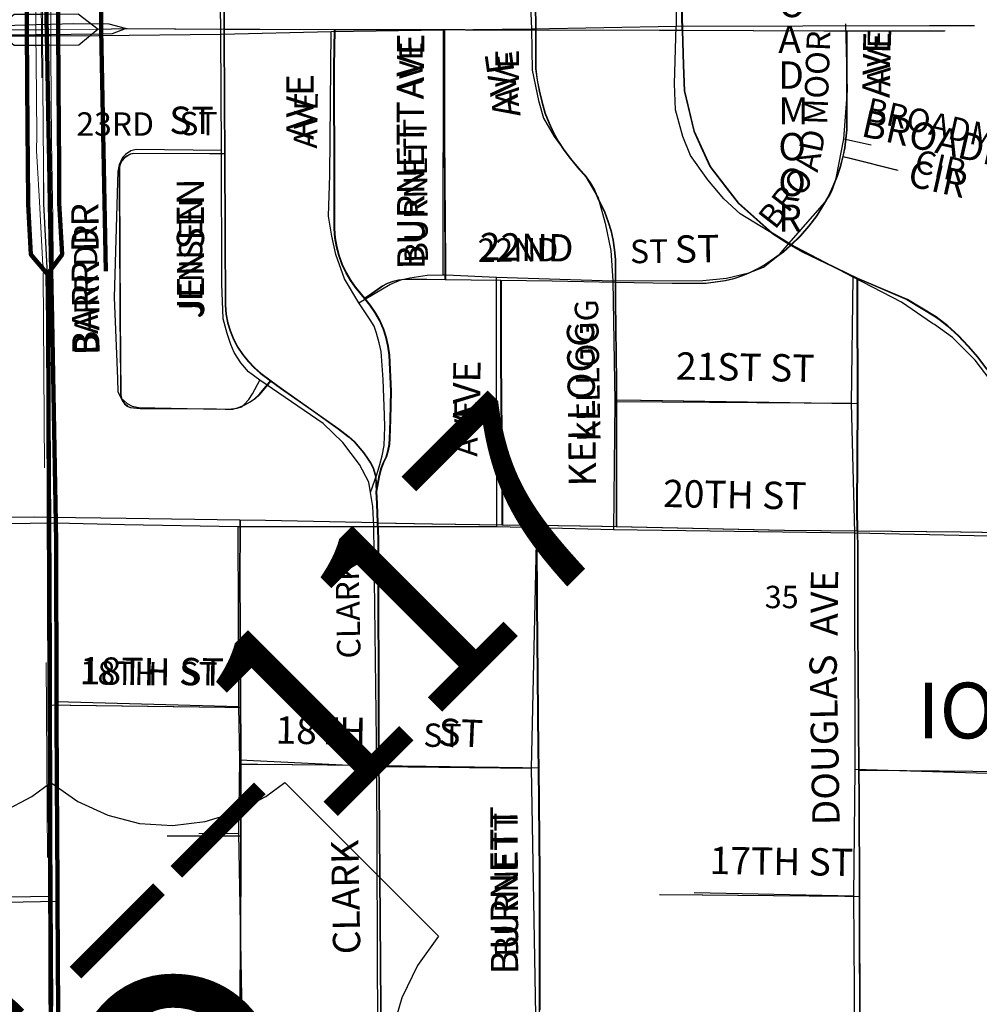
# Model space of a CAD drawing. Extents: x -20.1 to 23.9, y -14.5 to 19.5.
# Drawn here: x -6.2 to -5.7, y 2.7 to 3.2 of the extents above; entities that cross this region are included whole.
import ezdxf
from ezdxf.enums import TextEntityAlignment as Align

# ---------------------------------------------------------------- set-up
doc = ezdxf.new("R2010")
doc.units = ezdxf.units.MI
doc.header["$MEASUREMENT"] = 0
doc.linetypes.add('DGN Style 1', pattern=[0.03005, 5e-05, -0.03])
doc.linetypes.add('DGN Style 2', pattern=[0.05, 0.03, -0.02])
for name, color, linetype, lineweight in [('tdCiCityStreetTxt', 7, 'Continuous', 0), ('tdCoCityStreetMajor', 7, 'Continuous', 30), ('tdCoCityStreetMinor', 7, 'Continuous', 0), ('tdCoDivCarto', 2, 'Continuous', 0), ('tdCoPriCL', 7, 'Continuous', 0), ('tdCoPriDiv', 1, 'Continuous', 140), ('tdCoPriNonDiv', 1, 'Continuous', 211), ('tdCoPriNonDivCL', 16, 'Continuous', 0), ('tdCoSectLine', 7, 'DGN Style 1', 13), ('tdCoShieldUsRte', 52, 'Continuous', 0), ('tdPICityStreetCL', 7, 'DGN Style 2', 0), ('tdPICityStreetTxt', 7, 'Continuous', 0), ('tdPIDivCarto', 7, 'Continuous', 30), ('tdPIDivCL', 2, 'DGN Style 1', 0), ('tdPIInstNameTxt', 2, 'DGN Style 2', 0), ('tdPIPri', 1, 'Continuous', 0), ('tdPIPriCL', 1, 'DGN Style 1', 0), ('tdPISectNmbr', 7, 'DGN Style 1', 0), ('tdStHwyPriRefPost1', 7, 'Continuous', 0)]:
    doc.layers.add(name, color=color, linetype=linetype, lineweight=lineweight)
doc.styles.add('Straight CC', font='FANCY.shx')
doc.styles.add('Style-GEOMETRICFUTURA_211_L_L', font='GEOMETRICFUTURA_211_L_L.shx')
doc.styles.add('Style-ITALICS', font='ITALICS.shx')
doc.styles.add('Style-Verdana', font='verdana.ttf')

# ---------------------------------------------------------------- blocks, each defined once
blk = doc.blocks.new('Shield_USRoute_2')
at = {"layer": 'tdCoShieldUsRte', "color": 7, "linetype": 'Continuous', "lineweight": 30, "flags": 128}
blk.add_lwpolyline([(-0.19888, 0.11242), (-0.12001, 0.19129), (-0.1062, 0.18155), (-0.09085, 0.17449), (-0.07447, 0.17034), (-0.0576, 0.16924), (-0.04082, 0.17122), (-0.02468, 0.17621), (-0.00971, 0.18406), (0, 0.19129), (0.01381, 0.18155), (0.02917, 0.17449), (0.04555, 0.17034), (0.06241, 0.16924), (0.07919, 0.17122), (0.09534, 0.17621), (0.1103, 0.18406), (0.12001, 0.19129), (0.19888, 0.11242), (0.18817, 0.09746), (0.18012, 0.08091), (0.17494, 0.06326), (0.17278, 0.04498), (0.17371, 0.02661), (0.17769, 0.00864), (0.18462, -0.0084), (0.19307, -0.02746), (0.19745, -0.04533), (0.19879, -0.06368), (0.19704, -0.082), (0.19226, -0.09977), (0.18458, -0.11649), (0.17421, -0.13168), (0.16144, -0.14494), (0.14664, -0.15587), (0.13022, -0.16418), (0.11265, -0.16962), (0.09441, -0.17206), (0.0853, -0.17216), (0.07193, -0.17219), (0.0551, -0.17373), (0.03883, -0.1783), (0.02367, -0.18576), (0.01011, -0.19585), (0, -0.20648), (-0.01179, -0.19437), (-0.02559, -0.18462), (-0.04093, -0.17753), (-0.0573, -0.17335), (-0.07193, -0.17219), (-0.08907, -0.17219), (-0.10741, -0.17064), (-0.12523, -0.16606), (-0.14203, -0.15856), (-0.15734, -0.14836), (-0.17074, -0.13574), (-0.18184, -0.12107), (-0.19032, -0.10474), (-0.19597, -0.08723), (-0.1986, -0.06902), (-0.19816, -0.05062), (-0.19465, -0.03256), (-0.18817, -0.01534), (-0.18576, -0.01058), (-0.17845, 0.00631), (-0.17406, 0.02418), (-0.17272, 0.04253), (-0.17447, 0.06085), (-0.17926, 0.07861), (-0.18694, 0.09533), (-0.19888, 0.11242)], close=True, dxfattribs=at)
at = {"layer": 'tdCoShieldUsRte', "color": 7, "linetype": 'Continuous', "lineweight": 0, "insert": (0, 0), "char_height": 0.18, "attachment_point": 5, "line_spacing_factor": 0.6, "style": 'Straight CC'}
blk.add_mtext('\\fTrebuchet MS|b0|i0|c00|p39;\\T1.090;69', dxfattribs=at)
blk = doc.blocks.new('*U77')
at = {"layer": 'tdCoCityStreetMinor', "flags": 128}
for points in [[(559.0124, 429.8129), (559.0122, 429.8376), (559.011, 430.0375), (559.011, 430.1727), (559.011, 430.2042)], [(559.1016, 429.43), (559.1014, 429.4588), (559.0996, 429.6872), (559.0996, 429.7857), (559.0996, 429.8118)]]:
    blk.add_lwpolyline(points, dxfattribs=at)

msp = doc.modelspace()

# ---------------------------------------------------------------- linework, layer by layer
at = {"layer": 'tdCoCityStreetMajor', "flags": 128}
for points in [[(-5.86895, 3.15874), (-5.86969, 3.18677)], [(-6.19327, 3.16168), (-6.20092, 3.16148), (-6.21162, 3.1612), (-6.2272, 3.161), (-6.23208, 3.1586)], [(-6.15484, 3.15955), (-6.16328, 3.16179), (-6.18143, 3.16199), (-6.19327, 3.16168)], [(-6.23208, 3.1586), (-6.22898, 3.15568), (-6.21319, 3.15627), (-6.20088, 3.15643), (-6.19751, 3.15647)], [(-6.19327, 3.15653), (-6.18281, 3.15666), (-6.16663, 3.15686), (-6.16151, 3.15706), (-6.15484, 3.15955)], [(-6.15484, 3.15955), (-6.15406, 3.15955)], [(-6.15406, 3.15955), (-6.10417, 3.15927), (-6.08601, 3.15917), (-6.04737, 3.1591), (-5.99099, 3.159), (-5.98047, 3.15898), (-5.94422, 3.15891), (-5.88067, 3.15879), (-5.86939, 3.15874), (-5.86895, 3.15874)], [(-5.73894, 3.01171), (-5.75363, 3.02062), (-5.77923, 3.03142), (-5.80732, 3.04494), (-5.81316, 3.04853), (-5.82297, 3.05458), (-5.84031, 3.06999), (-5.85476, 3.08877), (-5.86295, 3.10683), (-5.868, 3.12754), (-5.86848, 3.14078), (-5.86895, 3.15874)], [(-6.19751, 3.15647), (-6.19327, 3.15653)], [(-5.69291, 2.90086), (-5.69294, 2.90697), (-5.69241, 2.91443), (-5.69236, 2.9219), (-5.69279, 2.92937), (-5.69371, 2.93679), (-5.6951, 2.94414), (-5.69696, 2.95138), (-5.69929, 2.95849), (-5.70207, 2.96543), (-5.7053, 2.97218), (-5.70896, 2.9787), (-5.71303, 2.98497), (-5.71749, 2.99097), (-5.72234, 2.99667), (-5.72754, 3.00204), (-5.73308, 3.00706), (-5.73894, 3.01171)]]:
    msp.add_lwpolyline(points, dxfattribs=at)
at = {"layer": 'tdCoCityStreetMinor', "flags": 128}
for points in [[(-6.02593, 2.92202), (-6.02636, 2.92975), (-6.02692, 2.93214), (-6.02775, 2.93446), (-6.02884, 2.93667), (-6.03018, 2.93873), (-6.03248, 2.94198), (-6.03725, 2.94753), (-6.04022, 2.95012), (-6.04548, 2.95422), (-6.05809, 2.9632), (-6.07511, 2.97506), (-6.08017, 2.97881), (-6.08543, 2.9827), (-6.08849, 2.98557), (-6.0917, 2.98879), (-6.09456, 2.9923), (-6.09707, 2.99608), (-6.09919, 3.00009), (-6.10089, 3.0043), (-6.10218, 3.00865), (-6.10302, 3.0131), (-6.10341, 3.01769), (-6.1036, 3.05421), (-6.10384, 3.09528), (-6.10398, 3.12017), (-6.10417, 3.15927), (-6.10436, 3.1999)], [(-5.90285, 2.90415), (-5.90285, 2.91349), (-5.90285, 2.96913), (-5.90285, 2.9785), (-5.90342, 3.0196), (-5.90342, 3.02933), (-5.90342, 3.04102), (-5.90382, 3.046), (-5.90455, 3.05094), (-5.90563, 3.05582), (-5.90704, 3.06061), (-5.90878, 3.0653), (-5.91241, 3.07275), (-5.91418, 3.0768), (-5.91639, 3.08064), (-5.91899, 3.08421), (-5.92197, 3.08748), (-5.92637, 3.09283), (-5.92964, 3.09709), (-5.93259, 3.10157), (-5.9352, 3.10626), (-5.93746, 3.11113), (-5.93937, 3.11615), (-5.94105, 3.12173), (-5.94242, 3.12739), (-5.94345, 3.13312), (-5.94415, 3.13891), (-5.94415, 3.15095), (-5.94422, 3.15891), (-5.94434, 3.17294)], [(-6.02593, 2.92202), (-6.02445, 2.93032), (-6.02356, 2.93362), (-6.02234, 2.93682), (-6.02081, 2.93988), (-6.0199, 2.943), (-6.01933, 2.9462), (-6.01909, 2.94944), (-6.01886, 2.95899), (-6.01852, 2.97353), (-6.01928, 2.99207), (-6.01992, 2.99667), (-6.02098, 3.00118), (-6.02246, 3.00558), (-6.02433, 3.00982), (-6.0266, 3.01387), (-6.02922, 3.01769), (-6.03192, 3.02101), (-6.03668, 3.02687), (-6.03917, 3.03031), (-6.04152, 3.03438), (-6.04351, 3.03863), (-6.04512, 3.04305), (-6.04634, 3.04758), (-6.04716, 3.05221), (-6.04758, 3.05689), (-6.04758, 3.07945), (-6.04777, 3.14005), (-6.04758, 3.14923), (-6.04737, 3.1591)], [(-5.86895, 3.15874), (-5.79636, 3.15841), (-5.78469, 3.15841), (-5.73766, 3.15841), (-5.73441, 3.15841)], [(-5.81316, 3.04853), (-5.80844, 3.0532), (-5.80409, 3.05821), (-5.80012, 3.06353), (-5.79655, 3.06912), (-5.79394, 3.07381), (-5.79164, 3.07866), (-5.78965, 3.08364), (-5.78797, 3.08874), (-5.78662, 3.09393), (-5.78574, 3.09844), (-5.78509, 3.10298), (-5.78469, 3.10755), (-5.78469, 3.11443), (-5.78469, 3.1498), (-5.78469, 3.15841)], [(-6.1579, 3.081), (-6.1579, 3.08862), (-6.15732, 3.09032), (-6.15642, 3.09188), (-6.15523, 3.09322), (-6.1538, 3.0943), (-6.15218, 3.09507), (-6.15044, 3.09551), (-6.11144, 3.09531), (-6.10384, 3.09528)], [(-5.78662, 3.09393), (-5.78297, 3.09302), (-5.7585, 3.0869)], [(-6.1579, 3.081), (-6.1579, 3.0804)], [(-6.1579, 3.0804), (-6.15751, 3.01196), (-6.15713, 2.97162), (-6.15684, 2.96991), (-6.15615, 2.96833), (-6.15509, 2.96697), (-6.15372, 2.96591), (-6.15214, 2.96521), (-6.15044, 2.96492), (-6.147, 2.96473), (-6.09958, 2.96435), (-6.09655, 2.96517), (-6.09363, 2.96634), (-6.09088, 2.96785), (-6.08832, 2.96968), (-6.08601, 2.97181), (-6.0841, 2.9741), (-6.08017, 2.97881)], [(-6.03192, 3.02101), (-6.02827, 3.02362), (-6.02292, 3.02744), (-6.02025, 3.02876), (-6.01746, 3.02978), (-6.01458, 3.03049), (-6.01164, 3.03088), (-5.99056, 3.03062), (-5.96193, 3.03026), (-5.93573, 3.02993), (-5.90342, 3.02933), (-5.87417, 3.02878), (-5.85696, 3.02878), (-5.84702, 3.03012), (-5.84259, 3.03123), (-5.83825, 3.03265), (-5.83402, 3.03438), (-5.82993, 3.03641), (-5.82599, 3.03872), (-5.82158, 3.04169), (-5.81735, 3.04491), (-5.81333, 3.04838)], [(-5.81333, 3.04838), (-5.81316, 3.04853)], [(-5.77656, 2.38667), (-5.77666, 2.39939), (-5.77705, 2.44604), (-5.77714, 2.4671), (-5.77743, 2.53532), (-5.77755, 2.55784), (-5.77781, 2.60511), (-5.77796, 2.6443), (-5.778, 2.65501), (-5.77819, 2.7051), (-5.77822, 2.71439), (-5.77839, 2.76551), (-5.77847, 2.77896), (-5.77896, 2.85289), (-5.77896, 2.89265), (-5.77913, 2.9019), (-5.77934, 2.91273), (-5.77901, 2.9672), (-5.77896, 2.97563), (-5.77915, 3.0154), (-5.77923, 3.03142)], [(-5.90285, 2.96913), (-5.89042, 2.96894), (-5.79215, 2.96741), (-5.77901, 2.9672)], [(-6.02528, 2.90602), (-6.02528, 2.90603), (-6.02559, 2.91579), (-6.02593, 2.92202)], [(-6.23696, 2.90853), (-6.23696, 2.90853), (-6.2011, 2.90891), (-6.19376, 2.90877)], [(-6.19376, 2.90877), (-6.18026, 2.90852), (-6.1543, 2.90817)], [(-6.1543, 2.90817), (-6.09584, 2.90736), (-6.08276, 2.90718), (-6.02528, 2.90603), (-5.99749, 2.90546), (-5.96128, 2.90499), (-5.94381, 2.90476), (-5.91031, 2.90432), (-5.90285, 2.90415), (-5.81681, 2.90221), (-5.77913, 2.9019), (-5.77913, 2.9019)], [(-6.09497, 2.38135), (-6.09519, 2.39748), (-6.09538, 2.50741), (-6.09576, 2.55004), (-6.0958, 2.55926), (-6.09595, 2.59019), (-6.09595, 2.64776), (-6.09595, 2.65807), (-6.09557, 2.73301), (-6.09557, 2.74544), (-6.09557, 2.78221), (-6.09557, 2.79477), (-6.09567, 2.81128), (-6.09614, 2.8829), (-6.09595, 2.89839), (-6.09584, 2.90736)], [(-6.01871, 2.11662), (-6.01959, 2.16091), (-6.02043, 2.20304), (-6.02069, 2.21747), (-6.02196, 2.28965), (-6.02208, 2.29806), (-6.02311, 2.36861), (-6.02341, 2.38101), (-6.02368, 2.39193), (-6.02349, 2.47242), (-6.02349, 2.54584), (-6.02359, 2.55882), (-6.02368, 2.56993), (-6.02368, 2.64705), (-6.02368, 2.65749), (-6.02464, 2.76991), (-6.02473, 2.78161), (-6.02483, 2.79419), (-6.02502, 2.89782), (-6.02528, 2.90602)], [(-5.94223, 2.65596), (-5.94223, 2.72613), (-5.94272, 2.7803), (-5.94281, 2.7896), (-5.94357, 2.86493), (-5.94376, 2.89724), (-5.94381, 2.90476)], [(-5.77913, 2.9019), (-5.72619, 2.90145), (-5.69358, 2.90087), (-5.69291, 2.90086)], [(-6.19341, 2.8127), (-6.18294, 2.81255), (-6.1036, 2.8114), (-6.09567, 2.81128)], [(-6.09557, 2.78221), (-6.08696, 2.78215), (-6.03305, 2.78177), (-6.02473, 2.78161), (-6.01297, 2.78138), (-5.95122, 2.78043), (-5.94272, 2.7803)], [(-5.77847, 2.77896), (-5.77074, 2.7789), (-5.70287, 2.77832)], [(-6.13323, 2.74544), (-6.10322, 2.74544), (-6.09557, 2.74544)], [(-6.46987, 2.71097), (-6.45988, 2.71112), (-6.38512, 2.71227), (-6.32222, 2.71284), (-6.31328, 2.71295), (-6.2727, 2.71342), (-6.2033, 2.71437), (-6.19306, 2.71451)], [(-5.88067, 2.71542), (-5.85868, 2.71523), (-5.78546, 2.71447), (-5.77822, 2.71439)]]:
    msp.add_lwpolyline(points, dxfattribs=at)
at = {"layer": 'tdCoDivCarto', "color": 2, "linetype": 'Continuous', "lineweight": 13, "flags": 128}
for points in [[(-6.20108, 3.18173), (-6.20092, 3.16148), (-6.20088, 3.15643)], [(-6.19327, 3.16168), (-6.19327, 3.17541), (-6.19333, 3.1818)], [(-6.19271, 3.09153), (-6.19287, 3.10202), (-6.19327, 3.14621), (-6.19327, 3.15653), (-6.19327, 3.16168)], [(-6.20088, 3.15643), (-6.20077, 3.14305), (-6.20037, 3.10478), (-6.20057, 3.09689), (-6.20023, 3.09125)], [(-6.20023, 3.09125), (-6.19899, 3.07065), (-6.19741, 3.03809), (-6.19465, 3.03356)], [(-6.19241, 3.07132), (-6.19271, 3.09153)], [(-6.19465, 3.03356), (-6.19208, 3.03809), (-6.19228, 3.06295), (-6.19241, 3.07132)]]:
    msp.add_lwpolyline(points, dxfattribs=at)
at = {"layer": 'tdCoPriCL', "color": 7, "linetype": 'Continuous', "lineweight": 0, "flags": 128}
msp.add_lwpolyline([(-6.19752, 3.18177), (-6.1975, 3.15886), (-6.19715, 3.10711), (-6.19705, 3.09147), (-6.19691, 3.06965), (-6.19503, 3.03356), (-6.1946, 3.01884), (-6.1946, 3.00871), (-6.19422, 2.92783), (-6.19414, 2.90877), (-6.19384, 2.83664), (-6.19378, 2.8127), (-6.19369, 2.76636), (-6.19366, 2.75565), (-6.19364, 2.74697), (-6.19343, 2.71451), (-6.19307, 2.65807)], dxfattribs=at)
at = {"layer": 'tdCoPriDiv', "color": 1, "linetype": 'Continuous', "lineweight": 140, "flags": 128}
msp.add_lwpolyline([(-6.16503, 3.03512), (-6.16746, 3.15898), (-6.16878, 3.30578), (-6.17079, 3.66012), (-6.17266, 3.81897), (-6.17685, 3.91006), (-6.18325, 3.97432), (-6.19176, 4.03995)], dxfattribs=at)
at = {"layer": 'tdCoPriNonDiv', "color": 1, "linetype": 'Continuous', "lineweight": 211, "flags": 128}
msp.add_lwpolyline([(-6.18485, 1.92413), (-6.19227, 2.35561), (-6.19456, 3.00872), (-6.19499, 3.03357)], dxfattribs=at)
at = {"layer": 'tdCoPriNonDivCL', "color": 16, "linetype": 'Continuous', "lineweight": 0, "flags": 128}
msp.add_lwpolyline([(-6.18765, 2.08825), (-6.18829, 2.13516), (-6.18882, 2.16299), (-6.18963, 2.20571), (-6.18988, 2.21959), (-6.19097, 2.27894), (-6.19134, 2.30016), (-6.19231, 2.35561), (-6.19256, 2.3867), (-6.19288, 2.42692), (-6.19288, 2.50091), (-6.19317, 2.55978), (-6.19326, 2.57834), (-6.19309, 2.64842), (-6.19307, 2.65807), (-6.19343, 2.71451), (-6.19364, 2.74697), (-6.19378, 2.8127), (-6.19384, 2.83664), (-6.19414, 2.90877), (-6.19422, 2.92783), (-6.1946, 3.00871), (-6.1946, 3.01884), (-6.19503, 3.03356)], dxfattribs=at)
msp.add_lwpolyline([(-6.18765, 2.08825), (-6.18829, 2.13516), (-6.18882, 2.16299), (-6.18963, 2.20571), (-6.18988, 2.21959), (-6.19097, 2.27894), (-6.19134, 2.30016), (-6.19231, 2.35561), (-6.19256, 2.3867), (-6.19288, 2.42692), (-6.19288, 2.50091), (-6.19317, 2.55978), (-6.19326, 2.57834), (-6.19309, 2.64842), (-6.19307, 2.65807), (-6.19343, 2.71451), (-6.19364, 2.74697), (-6.19378, 2.8127), (-6.19384, 2.83664), (-6.19414, 2.90877), (-6.19422, 2.92783), (-6.1946, 3.00871), (-6.1946, 3.01884), (-6.19503, 3.03356)], dxfattribs=at)
at = {"layer": 'tdCoSectLine', "color": 7, "linetype": 'DGN Style 1', "lineweight": 0, "flags": 128}
msp.add_lwpolyline([(-6.19996, 3.43428), (-6.19252, 2.38671)], dxfattribs=at)
at = {"layer": 'tdPICityStreetCL', "color": 7, "linetype": 'Continuous', "lineweight": 30, "flags": 128}
for points in [[(-5.87292, 3.32038), (-5.87233, 3.16078)], [(-6.02926, 2.92162), (-6.03012, 2.92693), (-6.03483, 2.93596), (-6.04338, 2.94721), (-6.05342, 2.95692), (-6.08606, 2.97914), (-6.09187, 2.98349), (-6.09571, 2.98809), (-6.09922, 2.99335), (-6.10081, 2.9975), (-6.10281, 3.00317), (-6.10484, 3.01073), (-6.10554, 3.02858), (-6.10563, 3.09698), (-6.10594, 3.15664), (-6.10671, 3.22086), (-6.10796, 3.26948), (-6.10982, 3.30973)], [(-5.94926, 3.21984), (-5.94666, 3.15946), (-5.94628, 3.13819), (-5.94296, 3.12267), (-5.94053, 3.11359), (-5.93505, 3.10418), (-5.92688, 3.09331), (-5.91874, 3.08357), (-5.91248, 3.07266), (-5.90883, 3.0598), (-5.90593, 3.04579), (-5.90489, 3.03023), (-5.90378, 2.9683), (-5.90449, 2.90255)], [(-6.1047, 3.1999), (-6.10451, 3.15928), (-6.10432, 3.12018), (-6.10418, 3.09529), (-6.10394, 3.05422), (-6.10375, 3.0177), (-6.10336, 3.01311), (-6.10252, 3.00866), (-6.10123, 3.00431), (-6.09952, 3.0001), (-6.09741, 2.99609), (-6.0949, 2.99231), (-6.09204, 2.98879), (-6.08883, 2.98558), (-6.08577, 2.98271), (-6.08051, 2.97882), (-6.07545, 2.97507), (-6.05843, 2.96321), (-6.04582, 2.95423), (-6.04056, 2.95013), (-6.03759, 2.94753), (-6.03281, 2.94199), (-6.03052, 2.93874), (-6.02918, 2.93667), (-6.02809, 2.93447), (-6.02726, 2.93215), (-6.0267, 2.92975), (-6.02627, 2.92203)], [(-5.86929, 3.15875), (-5.87003, 3.18678)], [(-5.94468, 3.17295), (-5.94455, 3.15892), (-5.94449, 3.15096), (-5.94449, 3.13891), (-5.94379, 3.13313), (-5.94276, 3.1274), (-5.94139, 3.12174), (-5.93971, 3.11616), (-5.9378, 3.11114), (-5.93554, 3.10627), (-5.93293, 3.10158), (-5.92998, 3.0971), (-5.92671, 3.09284), (-5.92231, 3.08748), (-5.91933, 3.08422), (-5.91673, 3.08065), (-5.91452, 3.07681), (-5.91275, 3.07276), (-5.90912, 3.06531), (-5.90738, 3.06062), (-5.90597, 3.05583), (-5.90489, 3.05095), (-5.90416, 3.04601), (-5.90376, 3.04103), (-5.90376, 3.02933), (-5.90376, 3.01961), (-5.90319, 2.97851), (-5.90319, 2.96914), (-5.90319, 2.9135), (-5.90319, 2.90416)], [(-6.03518, 3.0188), (-6.01929, 3.02827), (-6.01362, 3.0307), (-6.00911, 3.03162), (-6.00017, 3.03304), (-5.99196, 3.03321), (-5.99044, 3.03324), (-5.96463, 3.03198), (-5.90489, 3.03023), (-5.85869, 3.03035), (-5.84654, 3.0315), (-5.83515, 3.03417), (-5.82759, 3.03723), (-5.8194, 3.04362), (-5.81456, 3.04931), (-5.79612, 3.07032), (-5.79358, 3.07403), (-5.79228, 3.07663), (-5.79079, 3.08092), (-5.79007, 3.08363), (-5.78631, 3.10301), (-5.78446, 3.12772), (-5.78529, 3.16192)], [(-6.34607, 3.15295), (-6.24573, 3.15551), (-6.23264, 3.15585), (-6.22273, 3.15583), (-6.1953, 3.15577), (-6.16878, 3.15604), (-6.10594, 3.15664), (-6.04944, 3.15802), (-5.99183, 3.15883), (-5.94666, 3.15946), (-5.87233, 3.16078)], [(-6.16903, 3.15924), (-6.15518, 3.15956), (-6.10451, 3.15928), (-6.08635, 3.15918), (-6.04771, 3.15911), (-5.99133, 3.15901), (-5.98081, 3.15899), (-5.94455, 3.15892), (-5.88101, 3.1588), (-5.86973, 3.15875), (-5.86929, 3.15875)], [(-6.02926, 2.92162), (-6.02578, 2.93135), (-6.02441, 2.93586), (-6.02315, 2.94035), (-6.02221, 2.94561), (-6.02211, 2.95053), (-6.0219, 2.95519), (-6.02201, 2.96127), (-6.02272, 2.9795), (-6.02373, 2.99392), (-6.02471, 2.99834), (-6.02618, 3.00338), (-6.02741, 3.00683), (-6.02934, 3.01017), (-6.03518, 3.0188), (-6.04261, 3.03121), (-6.04701, 3.04368), (-6.04908, 3.05314), (-6.05078, 3.06337), (-6.05001, 3.08429), (-6.04944, 3.15802)], [(-6.02627, 2.92203), (-6.02479, 2.93033), (-6.0239, 2.93363), (-6.02268, 2.93683), (-6.02115, 2.93989), (-6.02024, 2.94301), (-6.01967, 2.94621), (-6.01943, 2.94945), (-6.01934, 2.95319), (-6.0192, 2.959), (-6.01886, 2.97354), (-6.01962, 2.99208), (-6.02026, 2.99668), (-6.02132, 3.00119), (-6.0228, 3.00559), (-6.02467, 3.00983), (-6.02694, 3.01388), (-6.02956, 3.0177), (-6.03226, 3.02102), (-6.03702, 3.02688), (-6.03951, 3.03032), (-6.04186, 3.03439), (-6.04385, 3.03864), (-6.04546, 3.04306), (-6.04668, 3.04759), (-6.0475, 3.05222), (-6.04792, 3.05689), (-6.04792, 3.07946), (-6.04811, 3.14006), (-6.04792, 3.14924), (-6.04771, 3.15911)], [(-5.78503, 3.15842), (-5.78503, 3.14981), (-5.78503, 3.11444), (-5.78503, 3.10756), (-5.78543, 3.10299), (-5.78608, 3.09844), (-5.78696, 3.09394), (-5.78831, 3.08875), (-5.78998, 3.08365), (-5.79198, 3.07867), (-5.79428, 3.07382), (-5.79689, 3.06913), (-5.80045, 3.06353), (-5.80443, 3.05822), (-5.80878, 3.05321), (-5.81367, 3.04839), (-5.81769, 3.04492), (-5.82192, 3.0417), (-5.82633, 3.03873), (-5.83027, 3.03642), (-5.83436, 3.03439), (-5.83859, 3.03266), (-5.84293, 3.03124), (-5.84736, 3.03013), (-5.8573, 3.02879), (-5.87451, 3.02879), (-5.90376, 3.02933), (-5.93607, 3.02994), (-5.96227, 3.03027), (-5.97755, 3.03046), (-5.9909, 3.03063), (-6.00026, 3.03075), (-6.00909, 3.03086), (-6.01198, 3.03089), (-6.01492, 3.0305), (-6.0178, 3.02979), (-6.02059, 3.02877), (-6.02326, 3.02745), (-6.02861, 3.02363), (-6.03226, 3.02102)], [(-5.99196, 3.03321), (-5.99183, 3.15883)], [(-5.9909, 3.03063), (-5.99094, 3.03873), (-5.99133, 3.10431), (-5.99133, 3.14867), (-5.99133, 3.15901)], [(-5.69657, 2.89905), (-5.69719, 2.9142), (-5.6978, 2.92711), (-5.69958, 2.94152), (-5.70168, 2.95288), (-5.7061, 2.96686), (-5.71126, 2.97931), (-5.71903, 2.98944), (-5.73062, 3.00101), (-5.73984, 3.00769), (-5.74079, 3.00833), (-5.75674, 3.01917), (-5.78163, 3.03203), (-5.81456, 3.04931), (-5.83949, 3.06445), (-5.84798, 3.07228), (-5.85612, 3.08202), (-5.86507, 3.0944), (-5.86904, 3.10421), (-5.8727, 3.11783), (-5.87331, 3.13112), (-5.87233, 3.16078)], [(-5.87233, 3.16078), (-5.74233, 3.16108), (-5.71933, 3.16114)], [(-5.86929, 3.15875), (-5.7967, 3.15842), (-5.78503, 3.15842), (-5.73475, 3.15842)], [(-5.86929, 3.15875), (-5.86882, 3.14079), (-5.86834, 3.12754), (-5.86329, 3.10684), (-5.85966, 3.09883), (-5.8551, 3.08878), (-5.84672, 3.07788), (-5.84065, 3.06999), (-5.82331, 3.05458), (-5.81367, 3.04839), (-5.80766, 3.04495), (-5.77957, 3.03143), (-5.75396, 3.02063), (-5.73928, 3.01172), (-5.73699, 3.00991), (-5.73342, 3.00707), (-5.72788, 3.00205), (-5.72268, 2.99667), (-5.71783, 2.99098), (-5.71337, 2.98498)], [(-5.78631, 3.10301), (-5.77235, 3.09997)], [(-6.10563, 3.09698), (-6.14938, 3.09759), (-6.15221, 3.09677), (-6.15491, 3.09497), (-6.1564, 3.09343), (-6.15823, 3.08959), (-6.15892, 3.08616), (-6.15907, 3.08098), (-6.1608, 3.02152), (-6.15945, 2.98848), (-6.15908, 2.97986), (-6.15879, 2.97329), (-6.15722, 2.9699), (-6.15413, 2.96729), (-6.15145, 2.96582), (-6.14803, 2.96512), (-6.10666, 2.96433), (-6.10059, 2.96444), (-6.09757, 2.96488), (-6.09546, 2.96551), (-6.09418, 2.96646), (-6.09161, 2.9693), (-6.08975, 2.97221), (-6.08606, 2.97914)], [(-6.10418, 3.09529), (-6.11178, 3.09532), (-6.15078, 3.09551), (-6.15252, 3.09508), (-6.15414, 3.09431), (-6.15557, 3.09323), (-6.15676, 3.09189), (-6.15766, 3.09033), (-6.15823, 3.08863), (-6.15823, 3.08606), (-6.15823, 3.08041), (-6.15791, 3.02184), (-6.15785, 3.01197), (-6.15755, 2.98004), (-6.15747, 2.97162), (-6.15718, 2.96992), (-6.15649, 2.96834), (-6.15543, 2.96698), (-6.15406, 2.96592), (-6.15248, 2.96522), (-6.15078, 2.96493), (-6.14734, 2.96474), (-6.10818, 2.96443), (-6.10373, 2.96439), (-6.09992, 2.96436), (-6.09689, 2.96518), (-6.09397, 2.96635), (-6.09122, 2.96786), (-6.08866, 2.96969), (-6.08635, 2.97182), (-6.08444, 2.97411), (-6.08051, 2.97882)], [(-5.78696, 3.09394), (-5.78331, 3.09303), (-5.75884, 3.08691)], [(-5.96446, 2.90414), (-5.96463, 3.03198)], [(-5.78079, 2.90093), (-5.78237, 2.96741), (-5.78163, 3.03203)], [(-5.77947, 2.90191), (-5.77968, 2.91274), (-5.77935, 2.96721), (-5.7793, 2.97564), (-5.77949, 3.01541), (-5.77957, 3.03143)], [(-5.96162, 2.905), (-5.96169, 2.91446), (-5.96227, 2.98941), (-5.96227, 3.02172), (-5.96227, 3.03027)], [(-5.90378, 2.9683), (-5.78237, 2.96741)], [(-5.90319, 2.96914), (-5.89076, 2.96895), (-5.79249, 2.96742), (-5.77935, 2.96721)], [(-6.02743, 2.90417), (-6.02798, 2.91447), (-6.02926, 2.92162)], [(-6.02562, 2.90603), (-6.02593, 2.9158), (-6.02627, 2.92203)], [(-6.35141, 2.90406), (-6.28602, 2.90482), (-6.23022, 2.90547), (-6.23022, 2.90547), (-6.19063, 2.90593), (-6.15542, 2.90523), (-6.09711, 2.90408), (-6.02743, 2.90417)], [(-6.02562, 2.90603), (-6.0831, 2.90719), (-6.09618, 2.90737), (-6.15464, 2.90818), (-6.1806, 2.90853), (-6.1941, 2.90878), (-6.20144, 2.90891), (-6.2373, 2.90854)], [(-6.09618, 2.90737), (-6.09629, 2.8984), (-6.09648, 2.88291), (-6.09601, 2.81129), (-6.09591, 2.79477), (-6.09591, 2.78222), (-6.09591, 2.74545), (-6.09591, 2.73302), (-6.09629, 2.65807)], [(-6.02743, 2.90417), (-5.96446, 2.90414), (-5.94394, 2.90369)], [(-6.02598, 2.78106), (-6.02743, 2.90417)], [(-6.02507, 2.78162), (-6.02517, 2.7942), (-6.02536, 2.89783), (-6.02562, 2.90603)], [(-6.02562, 2.90603), (-5.99783, 2.90547), (-5.96162, 2.905), (-5.94415, 2.90477)], [(-5.94415, 2.90477), (-5.91065, 2.90433), (-5.90319, 2.90416)], [(-5.94248, 2.64618), (-5.94257, 2.65597), (-5.94257, 2.72614), (-5.94306, 2.7803), (-5.94315, 2.78961), (-5.94391, 2.86494), (-5.9441, 2.89725), (-5.94415, 2.90477)], [(-5.90319, 2.90416), (-5.81715, 2.90222), (-5.77947, 2.90191)], [(-6.09313, 2.2415), (-6.0928, 2.29724), (-6.09352, 2.38007), (-6.09445, 2.55829), (-6.09485, 2.64417), (-6.09669, 2.74675), (-6.09623, 2.78438), (-6.09672, 2.81174), (-6.09711, 2.90408)], [(-5.94424, 2.6438), (-5.94668, 2.78019), (-5.94394, 2.90369)], [(-5.94394, 2.90369), (-5.90449, 2.90255)], [(-5.90449, 2.90255), (-5.78079, 2.90093)], [(-5.77803, 2.38755), (-5.7787, 2.46735), (-5.78033, 2.55777), (-5.78071, 2.64289), (-5.78124, 2.71471), (-5.78051, 2.77971), (-5.78079, 2.90093)], [(-5.78079, 2.90093), (-5.69657, 2.89905)], [(-5.77947, 2.90191), (-5.72653, 2.90146), (-5.69392, 2.90088), (-5.69325, 2.90087)], [(-5.77947, 2.90191), (-5.7793, 2.89266), (-5.7793, 2.8529), (-5.77881, 2.77897), (-5.77873, 2.76552), (-5.77856, 2.7144), (-5.77853, 2.70511), (-5.7783, 2.64431), (-5.77815, 2.60512), (-5.77789, 2.55784), (-5.77777, 2.53533), (-5.77748, 2.46711), (-5.77739, 2.44605), (-5.777, 2.3994), (-5.7769, 2.38668)], [(-6.19026, 2.81431), (-6.09672, 2.81174)], [(-6.19374, 2.81271), (-6.18328, 2.81256), (-6.10394, 2.81141), (-6.09601, 2.81129)], [(-6.09623, 2.78438), (-6.02598, 2.78106)], [(-6.09591, 2.78222), (-6.0873, 2.78216), (-6.03339, 2.78177), (-6.02507, 2.78162)], [(-6.02598, 2.78106), (-5.94668, 2.78019)], [(-6.02377, 2.24122), (-6.02451, 2.29692), (-6.02447, 2.37939), (-6.025, 2.55724), (-6.02542, 2.64388), (-6.02598, 2.78106)], [(-6.02507, 2.78162), (-6.01331, 2.78139), (-5.95156, 2.78044), (-5.94306, 2.7803)], [(-6.02507, 2.78162), (-6.02498, 2.76992), (-6.02402, 2.6575), (-6.02402, 2.64706), (-6.02402, 2.56994), (-6.02393, 2.55883), (-6.02383, 2.54585), (-6.02383, 2.47243), (-6.02402, 2.39194), (-6.02375, 2.38101), (-6.02345, 2.36862), (-6.02242, 2.29806), (-6.0223, 2.28965), (-6.02102, 2.21747), (-6.02077, 2.20305), (-6.01993, 2.16092), (-6.01905, 2.11663)], [(-5.78051, 2.77971), (-5.69549, 2.77703), (-5.68162, 2.77667), (-5.66681, 2.77593), (-5.65466, 2.77404), (-5.6387, 2.76988), (-5.62389, 2.76457), (-5.61307, 2.75956), (-5.60146, 2.75053), (-5.59157, 2.74256), (-5.57977, 2.7308), (-5.56817, 2.72146), (-5.55658, 2.7141), (-5.54138, 2.70727), (-5.50378, 2.70048)], [(-5.70321, 2.77833), (-5.77108, 2.77891), (-5.77881, 2.77897)], [(-6.13357, 2.74545), (-6.10355, 2.74545), (-6.09591, 2.74545)], [(-6.11735, 2.74665), (-6.09669, 2.74675)], [(-6.47021, 2.71098), (-6.46022, 2.71113), (-6.38546, 2.71228), (-6.32256, 2.71285), (-6.31362, 2.71295), (-6.27304, 2.71342), (-6.20364, 2.71438), (-6.1934, 2.71452)], [(-5.88101, 2.71543), (-5.85902, 2.71524), (-5.7858, 2.71448), (-5.77856, 2.7144)], [(-5.86308, 2.71644), (-5.78124, 2.71471)], [(-6.4608, 2.70709), (-6.31301, 2.70948), (-6.18989, 2.71191)]]:
    msp.add_lwpolyline(points, dxfattribs=at)
at = {"layer": 'tdPIDivCarto', "color": 7, "linetype": 'Continuous', "lineweight": 30, "flags": 128}
msp.add_lwpolyline([(-6.22205, 3.15885), (-6.21205, 3.16686), (-6.19752, 3.16687), (-6.17913, 3.16711), (-6.16903, 3.15924), (-6.17892, 3.15111), (-6.1974, 3.15087), (-6.21204, 3.15086), (-6.22205, 3.15885)], dxfattribs=at)
at = {"layer": 'tdPIDivCL', "color": 2, "linetype": 'Continuous', "lineweight": 13, "flags": 128}
for points in [[(-6.19499, 3.03357), (-6.19687, 3.06966), (-6.19701, 3.09148), (-6.19712, 3.10712), (-6.19746, 3.15887), (-6.19748, 3.18178)], [(-6.22205, 3.15885), (-6.19746, 3.15887), (-6.16903, 3.15924)]]:
    msp.add_lwpolyline(points, dxfattribs=at)
at = {"layer": 'tdPIPri', "color": 1, "linetype": 'Continuous', "lineweight": 120, "flags": 128}
for points in [[(-6.1868, 2.24187), (-6.18725, 2.29804), (-6.18835, 2.38656), (-6.18774, 2.413), (-6.18859, 2.5583), (-6.18963, 2.64255), (-6.18948, 2.65432), (-6.18989, 2.71191), (-6.19005, 2.7546), (-6.1901, 2.76708), (-6.19026, 2.81431), (-6.19054, 2.89631), (-6.19063, 2.90593), (-6.19258, 3.01038), (-6.19304, 3.03533), (-6.19369, 3.06964), (-6.19409, 3.09148), (-6.19439, 3.10707), (-6.19515, 3.14802), (-6.1953, 3.15577), (-6.19603, 3.19128)], [(-6.19499, 3.03357), (-6.20353, 3.04368), (-6.20487, 3.06943), (-6.20501, 3.09142), (-6.20512, 3.10706), (-6.20546, 3.15884), (-6.20548, 3.1817)], [(-6.19499, 3.03357), (-6.1875, 3.04358), (-6.18887, 3.0699), (-6.18901, 3.09153), (-6.18912, 3.10717), (-6.18946, 3.1589), (-6.18948, 3.18185)]]:
    msp.add_lwpolyline(points, dxfattribs=at)
at = {"layer": 'tdPIPri', "color": 1, "linetype": 'Continuous', "lineweight": 200, "flags": 128}
msp.add_lwpolyline([(-6.19303, 2.65807), (-6.1934, 2.71452), (-6.1936, 2.74698), (-6.19362, 2.75566), (-6.19365, 2.76637), (-6.19375, 2.81271), (-6.1938, 2.83665), (-6.1941, 2.90878), (-6.19418, 2.92784), (-6.19456, 3.00872), (-6.19456, 3.01885), (-6.19499, 3.03357)], dxfattribs=at)
at = {"layer": 'tdPIPriCL', "color": 1, "linetype": 'Continuous', "lineweight": 13, "flags": 128}
msp.add_lwpolyline([(-6.19748, 3.18178), (-6.19746, 3.15887), (-6.19712, 3.10712), (-6.19701, 3.09148), (-6.19687, 3.06966), (-6.19499, 3.03357), (-6.19456, 3.01885), (-6.19456, 3.00872), (-6.19418, 2.92784), (-6.1941, 2.90878), (-6.1938, 2.83665), (-6.19374, 2.81271), (-6.19365, 2.76637), (-6.19362, 2.75566), (-6.1936, 2.74698), (-6.1934, 2.71452), (-6.19303, 2.65807)], dxfattribs=at)

# ---------------------------------------------------------------- block references
at = {"layer": 'tdCoCityStreetMinor', "xscale": 0.3280839895260334, "yscale": 0.3280839895403385, "zscale": 0.3280839895260334, "rotation": 359.9999999916727}
msp.add_blockref('*U77', (-189.39356, -137.98411), dxfattribs=at)
at = {"layer": 'tdCoShieldUsRte', "color": 7, "linetype": 'Continuous', "lineweight": 30}
msp.add_blockref('Shield_USRoute_2', (-6.19321, 2.58152), dxfattribs=at)

# ---------------------------------------------------------------- texts
at = {"layer": 'tdCiCityStreetTxt', "color": 7, "linetype": 'Continuous', "lineweight": 0, "style": 'Style-GEOMETRICFUTURA_211_L_L'}
for s, rotation, p in [('AVE', 88.9951, (-5.76264, 3.14079)), ('AVE', 97.995, (-5.95451, 3.13162)), ('22ND', 358.9411, (-5.94926, 3.04039)), ('ST', 0.9963, (-5.86158, 3.03958)), ('KELLOGG', 90.7499, (-5.91399, 2.96713))]:
    msp.add_text(s, height=0.014, rotation=rotation, dxfattribs=at).set_placement(p, align=Align.CENTER)
for s, rotation, p in [('AVE', 89.5223, (-6.00188, 3.12316)), ('AVE', 90.1533, (-6.05835, 3.10239)), ('BURNETT', 90.2544, (-6.00144, 3.03596)), ('ST', 359.9739, (-6.13244, 3.10552)), ('BROADMOOR', 347.3334, (-5.77805, 3.10449)), ('CIR', 347.3334, (-5.75422, 3.07902)), ('JENSEN', 90.0746, (-6.11455, 3.01098)), ('BARR DR', 90.4491, (-6.16822, 2.99212)), ('21ST ST', 358.9596, (-5.87262, 2.97952)), ('AVE', 89.5223, (-5.97302, 2.95532)), ('20TH ST', 358.9596, (-5.8792, 2.91414)), ('AVE', 89.5223, (-5.78953, 2.84799)), ('18TH', 359.1416, (-6.17841, 2.82324)), ('ST', 359.1417, (-6.12733, 2.8228)), ('DOUGLAS', 91.0526, (-5.78847, 2.75097)), ('18TH', 359.1417, (-6.07806, 2.79278)), ('ST', 357.5438, (-5.99459, 2.79177)), ('BURNETT', 90.2591, (-5.95343, 2.67435)), ('CLARK ', 91.1284, (-6.03438, 2.68482)), ('17TH ST', 359.1764, (-5.85531, 2.72591))]:
    msp.add_text(s, height=0.014, rotation=rotation, dxfattribs=at).set_placement(p)
at = {"layer": 'tdCiCityStreetTxt', "color": 7, "linetype": 'Continuous', "lineweight": 0, "insert": (-5.81998, 3.05091), "char_height": 0.014, "attachment_point": 7, "line_spacing_factor": 0.786545, "style": 'Style-GEOMETRICFUTURA_211_L_L'}
msp.add_mtext('B\\PR\\PO\\PA\\PD\\PM\\PO\\PO\\PR\\P', dxfattribs=at)
at = {"layer": 'tdPICityStreetTxt', "color": 7, "linetype": 'Continuous', "lineweight": 0, "style": 'Style-GEOMETRICFUTURA_211_L_L'}
for s, rotation, p in [('MOOR', 87.9951, (-5.79408, 3.13411)), ('AVE', 88.9951, (-5.76229, 3.14434)), ('AVE', 89.995, (-5.95306, 3.13419)), ('AD', 77.9951, (-5.79765, 3.09587)), ('BRO', 51.9952, (-5.81139, 3.06911)), ('22ND', 0.5928, (-5.95346, 3.03999)), ('ST', 0.9963, (-5.88616, 3.03928)), ('KELLOGG', 91.0281, (-5.91182, 2.98422))]:
    msp.add_text(s, height=0.012045, rotation=rotation, dxfattribs=at).set_placement(p, align=Align.CENTER)
for s, height, rotation, p in [('AVE', 0.012011, 89.5223, (-6.00257, 3.1237)), ('AVE', 0.012011, 89.1934, (-6.05662, 3.09791)), ('BROADMOOR', 0.011983, 347.3334, (-5.77579, 3.11258)), ('23RD', 0.011983, 359.9739, (-6.1801, 3.1046)), ('ST', 0.011983, 359.9739, (-6.12724, 3.10483)), ('BURNETT', 0.012011, 90.5247, (-5.99973, 3.03933)), ('CIR', 0.011983, 347.3334, (-5.75077, 3.08602)), ('JENSEN', 0.012, 90.0746, (-6.11544, 3.01098)), ('BARR DR', 0.01201, 90.4491, (-6.16896, 2.99212)), ('AVE', 0.012011, 89.5223, (-5.97435, 2.9399)), ('CLARK ', 0.012011, 91.1284, (-6.03429, 2.8365)), ('18TH', 0.011983, 359.1416, (-6.17841, 2.82324)), ('ST', 0.011983, 359.1417, (-6.12733, 2.8228)), ('ST', 0.011983, 359.1418, (-6.00219, 2.79116)), ('BURNETT', 0.012011, 90.2591, (-5.9534, 2.68333))]:
    msp.add_text(s, height=height, rotation=rotation, dxfattribs=at).set_placement(p)
at = {"layer": 'tdPIInstNameTxt', "color": 2, "linetype": 'Continuous', "lineweight": 30, "style": 'Style-ITALICS'}
msp.add_text('IOWA STATE UNIVERSITY', height=0.0286301, rotation=359.9914, dxfattribs=at).set_placement((-5.52382, 2.79539), align=Align.CENTER)
at = {"layer": 'tdPISectNmbr', "color": 7, "linetype": 'Continuous', "lineweight": 13, "style": 'Style-GEOMETRICFUTURA_211_L_L'}
msp.add_text('35', height=0.011484, rotation=359.9741, dxfattribs=at).set_placement((-5.82695, 2.86223))
at = {"layer": 'tdStHwyPriRefPost1', "color": 1, "linetype": 'Continuous', "lineweight": 0, "style": 'Style-Verdana'}
msp.add_text('‒‒117', height=0.1, rotation=45, dxfattribs=at).set_placement((-6.19321, 2.67908), align=Align.MIDDLE_LEFT)

doc.saveas('drawing.dxf')
